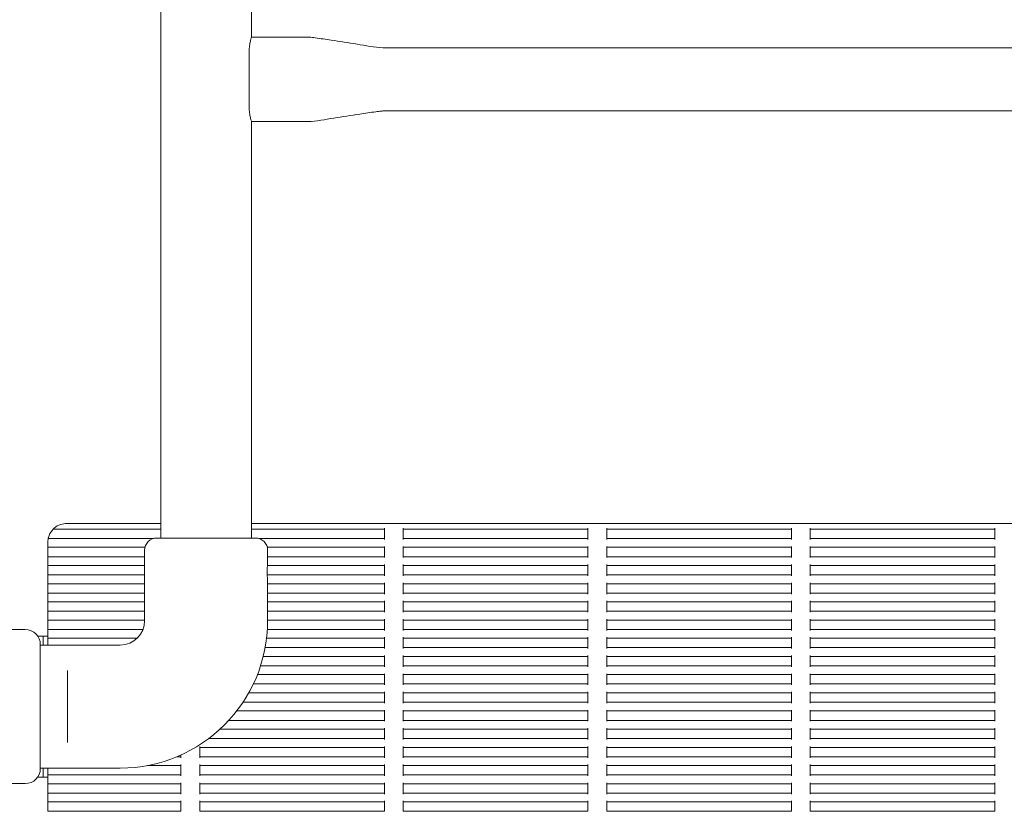
# Model space of a CAD drawing. Units: millimetres. Extents: x 6909 to 15340, y 7471 to 15494.
# Drawn here: x 12640 to 13164, y 9291 to 9712 of the extents above; entities that cross this region are included whole.
import ezdxf

# ---------------------------------------------------------------- set-up
doc = ezdxf.new("R2010")
doc.units = ezdxf.units.MM
doc.header["$LTSCALE"] = 75
doc.layers.add('Visible (ISO)', color=7, linetype='Continuous', lineweight=18)

msp = doc.modelspace()

# ---------------------------------------------------------------- linework, layer by layer
at = {"layer": 'Visible (ISO)'}
for p, q in [((12715.38, 11256.66), (12715.38, 9436.16)), ((12763.68, 9990.91), (12763.68, 9702.91)), ((12793.68, 9702.91), (12763.68, 9702.91)), ((13386.88, 9697.26), (12833.68, 9697.26)), ((12762.49, 9665.41), (12762.49, 9695.41)), ((13386.88, 9663.56), (12833.68, 9663.56)), ((12793.68, 9657.91), (12763.68, 9657.91)), ((12763.68, 9657.91), (12763.68, 9436.16)), ((12658.14, 9440.91), (12715.38, 9440.91)), ((12665.28, 9443.91), (12715.38, 9443.91)), ((12763.68, 9443.91), (13456.88, 9443.91)), ((12763.68, 9440.91), (12834.45, 9440.91)), ((12834.45, 9440.91), (12834.45, 9441.41)), ((12834.45, 9440.91), (12834.45, 9440.41)), ((12834.45, 9436.41), (12834.45, 9440.41)), ((12844.45, 9441.41), (12844.45, 9440.91)), ((12844.45, 9440.91), (12942.78, 9440.91)), ((12844.45, 9440.41), (12844.45, 9440.91)), ((12844.45, 9440.41), (12844.45, 9436.41)), ((12942.78, 9440.91), (12942.78, 9441.41)), ((12942.78, 9440.91), (12942.78, 9440.41)), ((12942.78, 9436.41), (12942.78, 9440.41)), ((12952.78, 9441.41), (12952.78, 9440.91)), ((12952.78, 9440.91), (13051.12, 9440.91)), ((12952.78, 9440.41), (12952.78, 9440.91)), ((12952.78, 9440.41), (12952.78, 9436.41)), ((13051.12, 9440.91), (13051.12, 9441.41)), ((13051.12, 9440.91), (13051.12, 9440.41)), ((13051.12, 9436.41), (13051.12, 9440.41)), ((13061.12, 9441.41), (13061.12, 9440.91)), ((13061.12, 9440.91), (13159.45, 9440.91)), ((13061.12, 9440.41), (13061.12, 9440.91)), ((13061.12, 9440.41), (13061.12, 9436.41)), ((13159.45, 9440.91), (13159.45, 9441.41)), ((13159.45, 9440.91), (13159.45, 9440.41)), ((13159.45, 9436.41), (13159.45, 9440.41)), ((12655.49, 9435.91), (12711.5, 9435.91)), ((12713.28, 9436.16), (12765.78, 9436.16)), ((12767.57, 9435.91), (12834.45, 9435.91)), ((12834.45, 9436.41), (12834.45, 9435.91)), ((12834.45, 9435.41), (12834.45, 9435.91)), ((12844.45, 9435.91), (12844.45, 9436.41)), ((12844.45, 9435.91), (12942.78, 9435.91)), ((12844.45, 9435.91), (12844.45, 9435.41)), ((12942.78, 9436.41), (12942.78, 9435.91)), ((12942.78, 9435.41), (12942.78, 9435.91)), ((12952.78, 9435.91), (12952.78, 9436.41)), ((12952.78, 9435.91), (13051.12, 9435.91)), ((12952.78, 9435.91), (12952.78, 9435.41)), ((13051.12, 9436.41), (13051.12, 9435.91)), ((13051.12, 9435.41), (13051.12, 9435.91)), ((13061.12, 9435.91), (13061.12, 9436.41)), ((13061.12, 9435.91), (13159.45, 9435.91)), ((13061.12, 9435.91), (13061.12, 9435.41)), ((13159.45, 9436.41), (13159.45, 9435.91)), ((13159.45, 9435.41), (13159.45, 9435.91)), ((12655.28, 9433.91), (12655.28, 9431.73)), ((12655.28, 9431.73), (12655.28, 9431.23)), ((12655.28, 9430.73), (12655.28, 9431.23)), ((12655.28, 9431.23), (12706.98, 9431.23)), ((12655.28, 9430.73), (12655.28, 9426.73)), ((12706.78, 9392.16), (12706.78, 9429.66)), ((12772.09, 9431.23), (12834.45, 9431.23)), ((12772.28, 9422.41), (12772.28, 9429.66)), ((12834.45, 9431.23), (12834.45, 9431.73)), ((12834.45, 9431.23), (12834.45, 9430.73)), ((12834.45, 9426.73), (12834.45, 9430.73)), ((12844.45, 9431.73), (12844.45, 9431.23)), ((12844.45, 9431.23), (12942.78, 9431.23)), ((12844.45, 9430.73), (12844.45, 9431.23)), ((12844.45, 9430.73), (12844.45, 9426.73)), ((12942.78, 9431.23), (12942.78, 9431.73)), ((12942.78, 9431.23), (12942.78, 9430.73)), ((12942.78, 9426.73), (12942.78, 9430.73)), ((12952.78, 9431.73), (12952.78, 9431.23)), ((12952.78, 9431.23), (13051.12, 9431.23)), ((12952.78, 9430.73), (12952.78, 9431.23)), ((12952.78, 9430.73), (12952.78, 9426.73)), ((13051.12, 9431.23), (13051.12, 9431.73)), ((13051.12, 9431.23), (13051.12, 9430.73)), ((13051.12, 9426.73), (13051.12, 9430.73)), ((13061.12, 9431.73), (13061.12, 9431.23)), ((13061.12, 9431.23), (13159.45, 9431.23)), ((13061.12, 9430.73), (13061.12, 9431.23)), ((13061.12, 9430.73), (13061.12, 9426.73)), ((13159.45, 9431.23), (13159.45, 9431.73)), ((13159.45, 9431.23), (13159.45, 9430.73)), ((13159.45, 9426.73), (13159.45, 9430.73)), ((12655.28, 9426.23), (12655.28, 9426.73)), ((12655.28, 9426.23), (12655.28, 9425.73)), ((12655.28, 9426.23), (12706.78, 9426.23)), ((12655.28, 9425.73), (12655.28, 9422.04)), ((12772.28, 9426.23), (12834.45, 9426.23)), ((12834.45, 9426.73), (12834.45, 9426.23)), ((12834.45, 9425.73), (12834.45, 9426.23)), ((12844.45, 9426.23), (12844.45, 9426.73)), ((12844.45, 9426.23), (12942.78, 9426.23)), ((12844.45, 9426.23), (12844.45, 9425.73)), ((12942.78, 9426.73), (12942.78, 9426.23)), ((12942.78, 9425.73), (12942.78, 9426.23)), ((12952.78, 9426.23), (12952.78, 9426.73)), ((12952.78, 9426.23), (13051.12, 9426.23)), ((12952.78, 9426.23), (12952.78, 9425.73)), ((13051.12, 9426.73), (13051.12, 9426.23)), ((13051.12, 9425.73), (13051.12, 9426.23)), ((13061.12, 9426.23), (13061.12, 9426.73)), ((13061.12, 9426.23), (13159.45, 9426.23)), ((13061.12, 9426.23), (13061.12, 9425.73)), ((13159.45, 9426.73), (13159.45, 9426.23)), ((13159.45, 9425.73), (13159.45, 9426.23)), ((12655.28, 9422.04), (12655.28, 9421.54)), ((12655.28, 9421.04), (12655.28, 9421.54)), ((12655.28, 9421.54), (12706.78, 9421.54)), ((12655.28, 9421.04), (12655.28, 9417.04)), ((12772.18, 9421.54), (12834.45, 9421.54)), ((12834.45, 9421.54), (12834.45, 9422.04)), ((12834.45, 9421.54), (12834.45, 9421.04)), ((12834.45, 9417.04), (12834.45, 9421.04)), ((12844.45, 9422.04), (12844.45, 9421.54)), ((12844.45, 9421.54), (12942.78, 9421.54)), ((12844.45, 9421.04), (12844.45, 9421.54)), ((12844.45, 9421.04), (12844.45, 9417.04)), ((12942.78, 9421.54), (12942.78, 9422.04)), ((12942.78, 9421.54), (12942.78, 9421.04)), ((12942.78, 9417.04), (12942.78, 9421.04)), ((12952.78, 9422.04), (12952.78, 9421.54)), ((12952.78, 9421.54), (13051.12, 9421.54)), ((12952.78, 9421.04), (12952.78, 9421.54)), ((12952.78, 9421.04), (12952.78, 9417.04)), ((13051.12, 9421.54), (13051.12, 9422.04)), ((13051.12, 9421.54), (13051.12, 9421.04)), ((13051.12, 9417.04), (13051.12, 9421.04)), ((13061.12, 9422.04), (13061.12, 9421.54)), ((13061.12, 9421.54), (13159.45, 9421.54)), ((13061.12, 9421.04), (13061.12, 9421.54)), ((13061.12, 9421.04), (13061.12, 9417.04)), ((13159.45, 9421.54), (13159.45, 9422.04)), ((13159.45, 9421.54), (13159.45, 9421.04)), ((13159.45, 9417.04), (13159.45, 9421.04)), ((12655.28, 9416.54), (12655.28, 9417.04)), ((12655.28, 9416.54), (12655.28, 9416.04)), ((12655.28, 9416.54), (12706.78, 9416.54)), ((12655.28, 9416.04), (12655.28, 9412.36)), ((12772.05, 9416.54), (12834.45, 9416.54)), ((12772.28, 9392.16), (12772.28, 9413.91)), ((12834.45, 9417.04), (12834.45, 9416.54)), ((12834.45, 9416.04), (12834.45, 9416.54)), ((12844.45, 9416.54), (12844.45, 9417.04)), ((12844.45, 9416.54), (12942.78, 9416.54)), ((12844.45, 9416.54), (12844.45, 9416.04)), ((12942.78, 9417.04), (12942.78, 9416.54)), ((12942.78, 9416.04), (12942.78, 9416.54)), ((12952.78, 9416.54), (12952.78, 9417.04)), ((12952.78, 9416.54), (13051.12, 9416.54)), ((12952.78, 9416.54), (12952.78, 9416.04)), ((13051.12, 9417.04), (13051.12, 9416.54)), ((13051.12, 9416.04), (13051.12, 9416.54)), ((13061.12, 9416.54), (13061.12, 9417.04)), ((13061.12, 9416.54), (13159.45, 9416.54)), ((13061.12, 9416.54), (13061.12, 9416.04)), ((13159.45, 9417.04), (13159.45, 9416.54)), ((13159.45, 9416.04), (13159.45, 9416.54)), ((12655.28, 9412.36), (12655.28, 9411.86)), ((12655.28, 9411.36), (12655.28, 9411.86)), ((12655.28, 9411.86), (12706.78, 9411.86)), ((12655.28, 9411.36), (12655.28, 9407.36)), ((12772.28, 9411.86), (12834.45, 9411.86)), ((12834.45, 9411.86), (12834.45, 9412.36)), ((12834.45, 9411.86), (12834.45, 9411.36)), ((12834.45, 9407.36), (12834.45, 9411.36)), ((12844.45, 9412.36), (12844.45, 9411.86)), ((12844.45, 9411.86), (12942.78, 9411.86)), ((12844.45, 9411.36), (12844.45, 9411.86)), ((12844.45, 9411.36), (12844.45, 9407.36)), ((12942.78, 9411.86), (12942.78, 9412.36)), ((12942.78, 9411.86), (12942.78, 9411.36)), ((12942.78, 9407.36), (12942.78, 9411.36)), ((12952.78, 9412.36), (12952.78, 9411.86)), ((12952.78, 9411.86), (13051.12, 9411.86)), ((12952.78, 9411.36), (12952.78, 9411.86)), ((12952.78, 9411.36), (12952.78, 9407.36)), ((13051.12, 9411.86), (13051.12, 9412.36)), ((13051.12, 9411.86), (13051.12, 9411.36)), ((13051.12, 9407.36), (13051.12, 9411.36)), ((13061.12, 9412.36), (13061.12, 9411.86)), ((13061.12, 9411.86), (13159.45, 9411.86)), ((13061.12, 9411.36), (13061.12, 9411.86)), ((13061.12, 9411.36), (13061.12, 9407.36)), ((13159.45, 9411.86), (13159.45, 9412.36)), ((13159.45, 9411.86), (13159.45, 9411.36)), ((13159.45, 9407.36), (13159.45, 9411.36)), ((12655.28, 9406.86), (12655.28, 9407.36)), ((12655.28, 9406.86), (12655.28, 9406.36)), ((12655.28, 9406.86), (12706.78, 9406.86)), ((12655.28, 9406.36), (12655.28, 9402.68)), ((12772.28, 9406.86), (12834.45, 9406.86)), ((12834.45, 9407.36), (12834.45, 9406.86)), ((12834.45, 9406.36), (12834.45, 9406.86)), ((12844.45, 9406.86), (12844.45, 9407.36)), ((12844.45, 9406.86), (12942.78, 9406.86)), ((12844.45, 9406.86), (12844.45, 9406.36)), ((12942.78, 9407.36), (12942.78, 9406.86)), ((12942.78, 9406.36), (12942.78, 9406.86)), ((12952.78, 9406.86), (12952.78, 9407.36)), ((12952.78, 9406.86), (13051.12, 9406.86)), ((12952.78, 9406.86), (12952.78, 9406.36)), ((13051.12, 9407.36), (13051.12, 9406.86)), ((13051.12, 9406.36), (13051.12, 9406.86)), ((13061.12, 9406.86), (13061.12, 9407.36)), ((13061.12, 9406.86), (13159.45, 9406.86)), ((13061.12, 9406.86), (13061.12, 9406.36)), ((13159.45, 9407.36), (13159.45, 9406.86)), ((13159.45, 9406.36), (13159.45, 9406.86)), ((12655.28, 9402.68), (12655.28, 9402.18)), ((12655.28, 9401.68), (12655.28, 9402.18)), ((12655.28, 9402.18), (12706.78, 9402.18)), ((12655.28, 9401.68), (12655.28, 9397.68)), ((12772.28, 9402.18), (12834.45, 9402.18)), ((12834.45, 9402.18), (12834.45, 9402.68)), ((12834.45, 9402.18), (12834.45, 9401.68)), ((12834.45, 9397.68), (12834.45, 9401.68)), ((12844.45, 9402.68), (12844.45, 9402.18)), ((12844.45, 9402.18), (12942.78, 9402.18)), ((12844.45, 9401.68), (12844.45, 9402.18)), ((12844.45, 9401.68), (12844.45, 9397.68)), ((12942.78, 9402.18), (12942.78, 9402.68)), ((12942.78, 9402.18), (12942.78, 9401.68)), ((12942.78, 9397.68), (12942.78, 9401.68)), ((12952.78, 9402.68), (12952.78, 9402.18)), ((12952.78, 9402.18), (13051.12, 9402.18)), ((12952.78, 9401.68), (12952.78, 9402.18)), ((12952.78, 9401.68), (12952.78, 9397.68)), ((13051.12, 9402.18), (13051.12, 9402.68)), ((13051.12, 9402.18), (13051.12, 9401.68)), ((13051.12, 9397.68), (13051.12, 9401.68)), ((13061.12, 9402.68), (13061.12, 9402.18)), ((13061.12, 9402.18), (13159.45, 9402.18)), ((13061.12, 9401.68), (13061.12, 9402.18)), ((13061.12, 9401.68), (13061.12, 9397.68)), ((13159.45, 9402.18), (13159.45, 9402.68)), ((13159.45, 9402.18), (13159.45, 9401.68)), ((13159.45, 9397.68), (13159.45, 9401.68)), ((12655.28, 9397.18), (12655.28, 9397.68)), ((12655.28, 9397.18), (12655.28, 9396.68)), ((12655.28, 9397.18), (12706.78, 9397.18)), ((12655.28, 9396.68), (12655.28, 9392.99)), ((12655.28, 9392.99), (12655.28, 9392.49)), ((12772.28, 9397.18), (12834.45, 9397.18)), ((12834.45, 9397.68), (12834.45, 9397.18)), ((12834.45, 9396.68), (12834.45, 9397.18)), ((12834.45, 9392.49), (12834.45, 9392.99)), ((12844.45, 9397.18), (12844.45, 9397.68)), ((12844.45, 9397.18), (12942.78, 9397.18)), ((12844.45, 9397.18), (12844.45, 9396.68)), ((12844.45, 9392.99), (12844.45, 9392.49)), ((12942.78, 9397.68), (12942.78, 9397.18)), ((12942.78, 9396.68), (12942.78, 9397.18)), ((12942.78, 9392.49), (12942.78, 9392.99)), ((12952.78, 9397.18), (12952.78, 9397.68)), ((12952.78, 9397.18), (13051.12, 9397.18)), ((12952.78, 9397.18), (12952.78, 9396.68)), ((12952.78, 9392.99), (12952.78, 9392.49)), ((13051.12, 9397.68), (13051.12, 9397.18)), ((13051.12, 9396.68), (13051.12, 9397.18)), ((13051.12, 9392.49), (13051.12, 9392.99)), ((13061.12, 9397.18), (13061.12, 9397.68)), ((13061.12, 9397.18), (13159.45, 9397.18)), ((13061.12, 9397.18), (13061.12, 9396.68)), ((13061.12, 9392.99), (13061.12, 9392.49)), ((13159.45, 9397.68), (13159.45, 9397.18)), ((13159.45, 9396.68), (13159.45, 9397.18)), ((13159.45, 9392.49), (13159.45, 9392.99)), ((12655.28, 9391.99), (12655.28, 9392.49)), ((12655.28, 9392.49), (12706.78, 9392.49)), ((12655.28, 9391.99), (12655.28, 9387.99)), ((12655.28, 9387.49), (12655.28, 9387.99)), ((12772.28, 9392.49), (12834.45, 9392.49)), ((12834.45, 9392.49), (12834.45, 9391.99)), ((12834.45, 9387.99), (12834.45, 9391.99)), ((12834.45, 9387.99), (12834.45, 9387.49)), ((12844.45, 9392.49), (12942.78, 9392.49)), ((12844.45, 9391.99), (12844.45, 9392.49)), ((12844.45, 9391.99), (12844.45, 9387.99)), ((12844.45, 9387.49), (12844.45, 9387.99)), ((12942.78, 9392.49), (12942.78, 9391.99)), ((12942.78, 9387.99), (12942.78, 9391.99)), ((12942.78, 9387.99), (12942.78, 9387.49)), ((12952.78, 9392.49), (13051.12, 9392.49)), ((12952.78, 9391.99), (12952.78, 9392.49)), ((12952.78, 9391.99), (12952.78, 9387.99)), ((12952.78, 9387.49), (12952.78, 9387.99)), ((13051.12, 9392.49), (13051.12, 9391.99)), ((13051.12, 9387.99), (13051.12, 9391.99)), ((13051.12, 9387.99), (13051.12, 9387.49)), ((13061.12, 9392.49), (13159.45, 9392.49)), ((13061.12, 9391.99), (13061.12, 9392.49)), ((13061.12, 9391.99), (13061.12, 9387.99)), ((13061.12, 9387.49), (13061.12, 9387.99)), ((13159.45, 9392.49), (13159.45, 9391.99)), ((13159.45, 9387.99), (13159.45, 9391.99)), ((13159.45, 9387.99), (13159.45, 9387.49)), ((12577.28, 9387.41), (12643.28, 9387.41)), ((12652.78, 9383.91), (12649.9, 9383.91)), ((12652.78, 9379.16), (12652.78, 9383.91)), ((12655.28, 9383.91), (12652.78, 9383.91)), ((12655.28, 9387.49), (12655.28, 9386.99)), ((12655.28, 9387.49), (12705.92, 9387.49)), ((12655.28, 9386.99), (12655.28, 9383.31)), ((12655.28, 9383.31), (12655.28, 9382.81)), ((12655.28, 9382.31), (12655.28, 9382.81)), ((12655.28, 9382.81), (12702.81, 9382.81)), ((12771.72, 9382.81), (12834.45, 9382.81)), ((12772.15, 9387.49), (12834.45, 9387.49)), ((12834.45, 9386.99), (12834.45, 9387.49)), ((12834.45, 9382.81), (12834.45, 9383.31)), ((12834.45, 9382.81), (12834.45, 9382.31)), ((12844.45, 9387.49), (12942.78, 9387.49)), ((12844.45, 9387.49), (12844.45, 9386.99)), ((12844.45, 9383.31), (12844.45, 9382.81)), ((12844.45, 9382.81), (12942.78, 9382.81)), ((12844.45, 9382.31), (12844.45, 9382.81)), ((12942.78, 9386.99), (12942.78, 9387.49)), ((12942.78, 9382.81), (12942.78, 9383.31)), ((12942.78, 9382.81), (12942.78, 9382.31)), ((12952.78, 9387.49), (13051.12, 9387.49)), ((12952.78, 9387.49), (12952.78, 9386.99)), ((12952.78, 9383.31), (12952.78, 9382.81)), ((12952.78, 9382.81), (13051.12, 9382.81)), ((12952.78, 9382.31), (12952.78, 9382.81)), ((13051.12, 9386.99), (13051.12, 9387.49)), ((13051.12, 9382.81), (13051.12, 9383.31)), ((13051.12, 9382.81), (13051.12, 9382.31)), ((13061.12, 9387.49), (13159.45, 9387.49)), ((13061.12, 9387.49), (13061.12, 9386.99)), ((13061.12, 9383.31), (13061.12, 9382.81)), ((13061.12, 9382.81), (13159.45, 9382.81)), ((13061.12, 9382.31), (13061.12, 9382.81)), ((13159.45, 9386.99), (13159.45, 9387.49)), ((13159.45, 9382.81), (13159.45, 9383.31)), ((13159.45, 9382.81), (13159.45, 9382.31)), ((12651.28, 9379.41), (12651.28, 9313.41)), ((12651.28, 9379.16), (12693.78, 9379.16)), ((12655.28, 9382.31), (12655.28, 9379.16)), ((12770.96, 9377.81), (12834.45, 9377.81)), ((12834.45, 9378.31), (12834.45, 9382.31)), ((12834.45, 9378.31), (12834.45, 9377.81)), ((12834.45, 9377.31), (12834.45, 9377.81)), ((12844.45, 9382.31), (12844.45, 9378.31)), ((12844.45, 9377.81), (12844.45, 9378.31)), ((12844.45, 9377.81), (12942.78, 9377.81)), ((12844.45, 9377.81), (12844.45, 9377.31)), ((12942.78, 9378.31), (12942.78, 9382.31)), ((12942.78, 9378.31), (12942.78, 9377.81)), ((12942.78, 9377.31), (12942.78, 9377.81)), ((12952.78, 9382.31), (12952.78, 9378.31)), ((12952.78, 9377.81), (12952.78, 9378.31)), ((12952.78, 9377.81), (13051.12, 9377.81)), ((12952.78, 9377.81), (12952.78, 9377.31)), ((13051.12, 9378.31), (13051.12, 9382.31)), ((13051.12, 9378.31), (13051.12, 9377.81)), ((13051.12, 9377.31), (13051.12, 9377.81)), ((13061.12, 9382.31), (13061.12, 9378.31)), ((13061.12, 9377.81), (13061.12, 9378.31)), ((13061.12, 9377.81), (13159.45, 9377.81)), ((13061.12, 9377.81), (13061.12, 9377.31)), ((13159.45, 9378.31), (13159.45, 9382.31)), ((13159.45, 9378.31), (13159.45, 9377.81)), ((13159.45, 9377.31), (13159.45, 9377.81)), ((12769.94, 9373.12), (12834.45, 9373.12)), ((12834.45, 9373.12), (12834.45, 9373.62)), ((12834.45, 9373.12), (12834.45, 9372.62)), ((12834.45, 9368.62), (12834.45, 9372.62)), ((12844.45, 9373.62), (12844.45, 9373.12)), ((12844.45, 9373.12), (12942.78, 9373.12)), ((12844.45, 9372.62), (12844.45, 9373.12)), ((12844.45, 9372.62), (12844.45, 9368.62)), ((12942.78, 9373.12), (12942.78, 9373.62)), ((12942.78, 9373.12), (12942.78, 9372.62)), ((12942.78, 9368.62), (12942.78, 9372.62)), ((12952.78, 9373.62), (12952.78, 9373.12)), ((12952.78, 9373.12), (13051.12, 9373.12)), ((12952.78, 9372.62), (12952.78, 9373.12)), ((12952.78, 9372.62), (12952.78, 9368.62)), ((13051.12, 9373.12), (13051.12, 9373.62)), ((13051.12, 9373.12), (13051.12, 9372.62)), ((13051.12, 9368.62), (13051.12, 9372.62)), ((13061.12, 9373.62), (13061.12, 9373.12)), ((13061.12, 9373.12), (13159.45, 9373.12)), ((13061.12, 9372.62), (13061.12, 9373.12)), ((13061.12, 9372.62), (13061.12, 9368.62)), ((13159.45, 9373.12), (13159.45, 9373.62)), ((13159.45, 9373.12), (13159.45, 9372.62)), ((13159.45, 9368.62), (13159.45, 9372.62)), ((12768.51, 9368.12), (12834.45, 9368.12)), ((12834.45, 9368.62), (12834.45, 9368.12)), ((12834.45, 9367.62), (12834.45, 9368.12)), ((12844.45, 9368.12), (12844.45, 9368.62)), ((12844.45, 9368.12), (12942.78, 9368.12)), ((12844.45, 9368.12), (12844.45, 9367.62)), ((12942.78, 9368.62), (12942.78, 9368.12)), ((12942.78, 9367.62), (12942.78, 9368.12)), ((12952.78, 9368.12), (12952.78, 9368.62)), ((12952.78, 9368.12), (13051.12, 9368.12)), ((12952.78, 9368.12), (12952.78, 9367.62)), ((13051.12, 9368.62), (13051.12, 9368.12)), ((13051.12, 9367.62), (13051.12, 9368.12)), ((13061.12, 9368.12), (13061.12, 9368.62)), ((13061.12, 9368.12), (13159.45, 9368.12)), ((13061.12, 9368.12), (13061.12, 9367.62)), ((13159.45, 9368.62), (13159.45, 9368.12)), ((13159.45, 9367.62), (13159.45, 9368.12)), ((12665.78, 9361.53), (12665.78, 9365.58)), ((12665.78, 9361.53), (12665.78, 9331.29)), ((12766.84, 9363.44), (12834.45, 9363.44)), ((12834.45, 9363.44), (12834.45, 9363.94)), ((12834.45, 9363.44), (12834.45, 9362.94)), ((12834.45, 9358.94), (12834.45, 9362.94)), ((12844.45, 9363.94), (12844.45, 9363.44)), ((12844.45, 9363.44), (12942.78, 9363.44)), ((12844.45, 9362.94), (12844.45, 9363.44)), ((12844.45, 9362.94), (12844.45, 9358.94)), ((12942.78, 9363.44), (12942.78, 9363.94)), ((12942.78, 9363.44), (12942.78, 9362.94)), ((12942.78, 9358.94), (12942.78, 9362.94)), ((12952.78, 9363.94), (12952.78, 9363.44)), ((12952.78, 9363.44), (13051.12, 9363.44)), ((12952.78, 9362.94), (12952.78, 9363.44)), ((12952.78, 9362.94), (12952.78, 9358.94)), ((13051.12, 9363.44), (13051.12, 9363.94)), ((13051.12, 9363.44), (13051.12, 9362.94)), ((13051.12, 9358.94), (13051.12, 9362.94)), ((13061.12, 9363.94), (13061.12, 9363.44)), ((13061.12, 9363.44), (13159.45, 9363.44)), ((13061.12, 9362.94), (13061.12, 9363.44)), ((13061.12, 9362.94), (13061.12, 9358.94)), ((13159.45, 9363.44), (13159.45, 9363.94)), ((13159.45, 9363.44), (13159.45, 9362.94)), ((13159.45, 9358.94), (13159.45, 9362.94)), ((12764.67, 9358.44), (12834.45, 9358.44)), ((12834.45, 9358.94), (12834.45, 9358.44)), ((12834.45, 9357.94), (12834.45, 9358.44)), ((12844.45, 9358.44), (12844.45, 9358.94)), ((12844.45, 9358.44), (12942.78, 9358.44)), ((12844.45, 9358.44), (12844.45, 9357.94)), ((12942.78, 9358.94), (12942.78, 9358.44)), ((12942.78, 9357.94), (12942.78, 9358.44)), ((12952.78, 9358.44), (12952.78, 9358.94)), ((12952.78, 9358.44), (13051.12, 9358.44)), ((12952.78, 9358.44), (12952.78, 9357.94)), ((13051.12, 9358.94), (13051.12, 9358.44)), ((13051.12, 9357.94), (13051.12, 9358.44)), ((13061.12, 9358.44), (13061.12, 9358.94)), ((13061.12, 9358.44), (13159.45, 9358.44)), ((13061.12, 9358.44), (13061.12, 9357.94)), ((13159.45, 9358.94), (13159.45, 9358.44)), ((13159.45, 9357.94), (13159.45, 9358.44)), ((12762.25, 9353.75), (12834.45, 9353.75)), ((12834.45, 9353.75), (12834.45, 9354.25)), ((12834.45, 9353.75), (12834.45, 9353.25)), ((12834.45, 9349.25), (12834.45, 9353.25)), ((12844.45, 9354.25), (12844.45, 9353.75)), ((12844.45, 9353.75), (12942.78, 9353.75)), ((12844.45, 9353.25), (12844.45, 9353.75)), ((12844.45, 9353.25), (12844.45, 9349.25)), ((12942.78, 9353.75), (12942.78, 9354.25)), ((12942.78, 9353.75), (12942.78, 9353.25)), ((12942.78, 9349.25), (12942.78, 9353.25)), ((12952.78, 9354.25), (12952.78, 9353.75)), ((12952.78, 9353.75), (13051.12, 9353.75)), ((12952.78, 9353.25), (12952.78, 9353.75)), ((12952.78, 9353.25), (12952.78, 9349.25)), ((13051.12, 9353.75), (13051.12, 9354.25)), ((13051.12, 9353.75), (13051.12, 9353.25)), ((13051.12, 9349.25), (13051.12, 9353.25)), ((13061.12, 9354.25), (13061.12, 9353.75)), ((13061.12, 9353.75), (13159.45, 9353.75)), ((13061.12, 9353.25), (13061.12, 9353.75)), ((13061.12, 9353.25), (13061.12, 9349.25)), ((13159.45, 9353.75), (13159.45, 9354.25)), ((13159.45, 9353.75), (13159.45, 9353.25)), ((13159.45, 9349.25), (13159.45, 9353.25)), ((12759.19, 9348.75), (12834.45, 9348.75)), ((12834.45, 9349.25), (12834.45, 9348.75)), ((12834.45, 9348.25), (12834.45, 9348.75)), ((12844.45, 9348.75), (12844.45, 9349.25)), ((12844.45, 9348.75), (12942.78, 9348.75)), ((12844.45, 9348.75), (12844.45, 9348.25)), ((12942.78, 9349.25), (12942.78, 9348.75)), ((12942.78, 9348.25), (12942.78, 9348.75)), ((12952.78, 9348.75), (12952.78, 9349.25)), ((12952.78, 9348.75), (13051.12, 9348.75)), ((12952.78, 9348.75), (12952.78, 9348.25)), ((13051.12, 9349.25), (13051.12, 9348.75)), ((13051.12, 9348.25), (13051.12, 9348.75)), ((13061.12, 9348.75), (13061.12, 9349.25)), ((13061.12, 9348.75), (13159.45, 9348.75)), ((13061.12, 9348.75), (13061.12, 9348.25)), ((13159.45, 9349.25), (13159.45, 9348.75)), ((13159.45, 9348.25), (13159.45, 9348.75)), ((12755.83, 9344.07), (12834.45, 9344.07)), ((12834.45, 9344.07), (12834.45, 9344.57)), ((12834.45, 9344.07), (12834.45, 9343.57)), ((12834.45, 9339.57), (12834.45, 9343.57)), ((12844.45, 9344.57), (12844.45, 9344.07)), ((12844.45, 9344.07), (12942.78, 9344.07)), ((12844.45, 9343.57), (12844.45, 9344.07)), ((12844.45, 9343.57), (12844.45, 9339.57)), ((12942.78, 9344.07), (12942.78, 9344.57)), ((12942.78, 9344.07), (12942.78, 9343.57)), ((12942.78, 9339.57), (12942.78, 9343.57)), ((12952.78, 9344.57), (12952.78, 9344.07)), ((12952.78, 9344.07), (13051.12, 9344.07)), ((12952.78, 9343.57), (12952.78, 9344.07)), ((12952.78, 9343.57), (12952.78, 9339.57)), ((13051.12, 9344.07), (13051.12, 9344.57)), ((13051.12, 9344.07), (13051.12, 9343.57)), ((13051.12, 9339.57), (13051.12, 9343.57)), ((13061.12, 9344.57), (13061.12, 9344.07)), ((13061.12, 9344.07), (13159.45, 9344.07)), ((13061.12, 9343.57), (13061.12, 9344.07)), ((13061.12, 9343.57), (13061.12, 9339.57)), ((13159.45, 9344.07), (13159.45, 9344.57)), ((13159.45, 9344.07), (13159.45, 9343.57)), ((13159.45, 9339.57), (13159.45, 9343.57)), ((12751.61, 9339.07), (12834.45, 9339.07)), ((12834.45, 9339.57), (12834.45, 9339.07)), ((12834.45, 9338.57), (12834.45, 9339.07)), ((12844.45, 9339.07), (12844.45, 9339.57)), ((12844.45, 9339.07), (12942.78, 9339.07)), ((12844.45, 9339.07), (12844.45, 9338.57)), ((12942.78, 9339.57), (12942.78, 9339.07)), ((12942.78, 9338.57), (12942.78, 9339.07)), ((12952.78, 9339.07), (12952.78, 9339.57)), ((12952.78, 9339.07), (13051.12, 9339.07)), ((12952.78, 9339.07), (12952.78, 9338.57)), ((13051.12, 9339.57), (13051.12, 9339.07)), ((13051.12, 9338.57), (13051.12, 9339.07)), ((13061.12, 9339.07), (13061.12, 9339.57)), ((13061.12, 9339.07), (13159.45, 9339.07)), ((13061.12, 9339.07), (13061.12, 9338.57)), ((13159.45, 9339.57), (13159.45, 9339.07)), ((13159.45, 9338.57), (13159.45, 9339.07)), ((12665.78, 9327.24), (12665.78, 9331.29)), ((12746.93, 9334.39), (12834.45, 9334.39)), ((12834.45, 9334.39), (12834.45, 9334.89)), ((12834.45, 9334.39), (12834.45, 9333.89)), ((12834.45, 9329.89), (12834.45, 9333.89)), ((12844.45, 9334.89), (12844.45, 9334.39)), ((12844.45, 9334.39), (12942.78, 9334.39)), ((12844.45, 9333.89), (12844.45, 9334.39)), ((12844.45, 9333.89), (12844.45, 9329.89)), ((12942.78, 9334.39), (12942.78, 9334.89)), ((12942.78, 9334.39), (12942.78, 9333.89)), ((12942.78, 9329.89), (12942.78, 9333.89)), ((12952.78, 9334.89), (12952.78, 9334.39)), ((12952.78, 9334.39), (13051.12, 9334.39)), ((12952.78, 9333.89), (12952.78, 9334.39)), ((12952.78, 9333.89), (12952.78, 9329.89)), ((13051.12, 9334.39), (13051.12, 9334.89)), ((13051.12, 9334.39), (13051.12, 9333.89)), ((13051.12, 9329.89), (13051.12, 9333.89)), ((13061.12, 9334.89), (13061.12, 9334.39)), ((13061.12, 9334.39), (13159.45, 9334.39)), ((13061.12, 9333.89), (13061.12, 9334.39)), ((13061.12, 9333.89), (13061.12, 9329.89)), ((13159.45, 9334.39), (13159.45, 9334.89)), ((13159.45, 9334.39), (13159.45, 9333.89)), ((13159.45, 9329.89), (13159.45, 9333.89)), ((12736.12, 9325.2), (12736.12, 9324.7)), ((12740.92, 9329.39), (12834.45, 9329.39)), ((12834.45, 9329.89), (12834.45, 9329.39)), ((12834.45, 9328.89), (12834.45, 9329.39)), ((12834.45, 9324.7), (12834.45, 9325.2)), ((12844.45, 9329.39), (12844.45, 9329.89)), ((12844.45, 9329.39), (12942.78, 9329.39)), ((12844.45, 9329.39), (12844.45, 9328.89)), ((12844.45, 9325.2), (12844.45, 9324.7)), ((12942.78, 9329.89), (12942.78, 9329.39)), ((12942.78, 9328.89), (12942.78, 9329.39)), ((12942.78, 9324.7), (12942.78, 9325.2)), ((12952.78, 9329.39), (12952.78, 9329.89)), ((12952.78, 9329.39), (13051.12, 9329.39)), ((12952.78, 9329.39), (12952.78, 9328.89)), ((12952.78, 9325.2), (12952.78, 9324.7)), ((13051.12, 9329.89), (13051.12, 9329.39)), ((13051.12, 9328.89), (13051.12, 9329.39)), ((13051.12, 9324.7), (13051.12, 9325.2)), ((13061.12, 9329.39), (13061.12, 9329.89)), ((13061.12, 9329.39), (13159.45, 9329.39)), ((13061.12, 9329.39), (13061.12, 9328.89)), ((13061.12, 9325.2), (13061.12, 9324.7)), ((13159.45, 9329.89), (13159.45, 9329.39)), ((13159.45, 9328.89), (13159.45, 9329.39)), ((13159.45, 9324.7), (13159.45, 9325.2)), ((12723.98, 9319.7), (12726.12, 9319.7)), ((12726.12, 9320.2), (12726.12, 9320.63)), ((12726.12, 9320.2), (12726.12, 9319.7)), ((12726.12, 9319.2), (12726.12, 9319.7)), ((12736.12, 9324.7), (12834.45, 9324.7)), ((12736.12, 9324.2), (12736.12, 9324.7)), ((12736.12, 9324.2), (12736.12, 9320.2)), ((12736.12, 9319.7), (12736.12, 9320.2)), ((12736.12, 9319.7), (12834.45, 9319.7)), ((12736.12, 9319.7), (12736.12, 9319.2)), ((12834.45, 9324.7), (12834.45, 9324.2)), ((12834.45, 9320.2), (12834.45, 9324.2)), ((12834.45, 9320.2), (12834.45, 9319.7)), ((12834.45, 9319.2), (12834.45, 9319.7)), ((12844.45, 9324.7), (12942.78, 9324.7)), ((12844.45, 9324.2), (12844.45, 9324.7)), ((12844.45, 9324.2), (12844.45, 9320.2)), ((12844.45, 9319.7), (12844.45, 9320.2)), ((12844.45, 9319.7), (12942.78, 9319.7)), ((12844.45, 9319.7), (12844.45, 9319.2)), ((12942.78, 9324.7), (12942.78, 9324.2)), ((12942.78, 9320.2), (12942.78, 9324.2)), ((12942.78, 9320.2), (12942.78, 9319.7)), ((12942.78, 9319.2), (12942.78, 9319.7)), ((12952.78, 9324.7), (13051.12, 9324.7)), ((12952.78, 9324.2), (12952.78, 9324.7)), ((12952.78, 9324.2), (12952.78, 9320.2)), ((12952.78, 9319.7), (12952.78, 9320.2)), ((12952.78, 9319.7), (13051.12, 9319.7)), ((12952.78, 9319.7), (12952.78, 9319.2)), ((13051.12, 9324.7), (13051.12, 9324.2)), ((13051.12, 9320.2), (13051.12, 9324.2)), ((13051.12, 9320.2), (13051.12, 9319.7)), ((13051.12, 9319.2), (13051.12, 9319.7)), ((13061.12, 9324.7), (13159.45, 9324.7)), ((13061.12, 9324.2), (13061.12, 9324.7)), ((13061.12, 9324.2), (13061.12, 9320.2)), ((13061.12, 9319.7), (13061.12, 9320.2)), ((13061.12, 9319.7), (13159.45, 9319.7)), ((13061.12, 9319.7), (13061.12, 9319.2)), ((13159.45, 9324.7), (13159.45, 9324.2)), ((13159.45, 9320.2), (13159.45, 9324.2)), ((13159.45, 9320.2), (13159.45, 9319.7)), ((13159.45, 9319.2), (13159.45, 9319.7)), ((12708.31, 9315.02), (12726.12, 9315.02)), ((12726.12, 9315.02), (12726.12, 9315.52)), ((12726.12, 9315.02), (12726.12, 9314.52)), ((12726.12, 9310.52), (12726.12, 9314.52)), ((12736.12, 9315.52), (12736.12, 9315.02)), ((12736.12, 9315.02), (12834.45, 9315.02)), ((12736.12, 9314.52), (12736.12, 9315.02)), ((12736.12, 9314.52), (12736.12, 9310.52)), ((12834.45, 9315.02), (12834.45, 9315.52)), ((12834.45, 9315.02), (12834.45, 9314.52)), ((12834.45, 9310.52), (12834.45, 9314.52)), ((12844.45, 9315.52), (12844.45, 9315.02)), ((12844.45, 9315.02), (12942.78, 9315.02)), ((12844.45, 9314.52), (12844.45, 9315.02)), ((12844.45, 9314.52), (12844.45, 9310.52)), ((12942.78, 9315.02), (12942.78, 9315.52)), ((12942.78, 9315.02), (12942.78, 9314.52)), ((12942.78, 9310.52), (12942.78, 9314.52)), ((12952.78, 9315.52), (12952.78, 9315.02)), ((12952.78, 9315.02), (13051.12, 9315.02)), ((12952.78, 9314.52), (12952.78, 9315.02)), ((12952.78, 9314.52), (12952.78, 9310.52)), ((13051.12, 9315.02), (13051.12, 9315.52)), ((13051.12, 9315.02), (13051.12, 9314.52)), ((13051.12, 9310.52), (13051.12, 9314.52)), ((13061.12, 9315.52), (13061.12, 9315.02)), ((13061.12, 9315.02), (13159.45, 9315.02)), ((13061.12, 9314.52), (13061.12, 9315.02)), ((13061.12, 9314.52), (13061.12, 9310.52)), ((13159.45, 9315.02), (13159.45, 9315.52)), ((13159.45, 9315.02), (13159.45, 9314.52)), ((13159.45, 9310.52), (13159.45, 9314.52)), ((12651.28, 9313.66), (12693.78, 9313.66)), ((12652.78, 9308.91), (12652.78, 9313.66)), ((12655.28, 9313.66), (12655.28, 9310.52)), ((12655.28, 9310.02), (12655.28, 9310.52)), ((12655.28, 9310.02), (12655.28, 9309.52)), ((12655.28, 9310.02), (12726.12, 9310.02)), ((12655.28, 9309.52), (12655.28, 9305.83)), ((12726.12, 9310.52), (12726.12, 9310.02)), ((12726.12, 9309.52), (12726.12, 9310.02)), ((12736.12, 9310.02), (12736.12, 9310.52)), ((12736.12, 9310.02), (12834.45, 9310.02)), ((12736.12, 9310.02), (12736.12, 9309.52)), ((12834.45, 9310.52), (12834.45, 9310.02)), ((12834.45, 9309.52), (12834.45, 9310.02)), ((12844.45, 9310.02), (12844.45, 9310.52)), ((12844.45, 9310.02), (12942.78, 9310.02)), ((12844.45, 9310.02), (12844.45, 9309.52)), ((12942.78, 9310.52), (12942.78, 9310.02)), ((12942.78, 9309.52), (12942.78, 9310.02)), ((12952.78, 9310.02), (12952.78, 9310.52)), ((12952.78, 9310.02), (13051.12, 9310.02)), ((12952.78, 9310.02), (12952.78, 9309.52)), ((13051.12, 9310.52), (13051.12, 9310.02)), ((13051.12, 9309.52), (13051.12, 9310.02)), ((13061.12, 9310.02), (13061.12, 9310.52)), ((13061.12, 9310.02), (13159.45, 9310.02)), ((13061.12, 9310.02), (13061.12, 9309.52)), ((13159.45, 9310.52), (13159.45, 9310.02)), ((13159.45, 9309.52), (13159.45, 9310.02)), ((12643.28, 9305.41), (12577.28, 9305.41)), ((12652.78, 9308.91), (12649.9, 9308.91)), ((12655.28, 9308.91), (12652.78, 9308.91)), ((12655.28, 9305.83), (12655.28, 9305.33)), ((12655.28, 9304.83), (12655.28, 9305.33)), ((12655.28, 9305.33), (12726.12, 9305.33)), ((12655.28, 9304.83), (12655.28, 9300.83)), ((12726.12, 9305.33), (12726.12, 9305.83)), ((12726.12, 9305.33), (12726.12, 9304.83)), ((12726.12, 9300.83), (12726.12, 9304.83)), ((12736.12, 9305.83), (12736.12, 9305.33)), ((12736.12, 9305.33), (12834.45, 9305.33)), ((12736.12, 9304.83), (12736.12, 9305.33)), ((12736.12, 9304.83), (12736.12, 9300.83)), ((12834.45, 9305.33), (12834.45, 9305.83)), ((12834.45, 9305.33), (12834.45, 9304.83)), ((12834.45, 9300.83), (12834.45, 9304.83)), ((12844.45, 9305.83), (12844.45, 9305.33)), ((12844.45, 9305.33), (12942.78, 9305.33)), ((12844.45, 9304.83), (12844.45, 9305.33)), ((12844.45, 9304.83), (12844.45, 9300.83)), ((12942.78, 9305.33), (12942.78, 9305.83)), ((12942.78, 9305.33), (12942.78, 9304.83)), ((12942.78, 9300.83), (12942.78, 9304.83)), ((12952.78, 9305.83), (12952.78, 9305.33)), ((12952.78, 9305.33), (13051.12, 9305.33)), ((12952.78, 9304.83), (12952.78, 9305.33)), ((12952.78, 9304.83), (12952.78, 9300.83)), ((13051.12, 9305.33), (13051.12, 9305.83)), ((13051.12, 9305.33), (13051.12, 9304.83)), ((13051.12, 9300.83), (13051.12, 9304.83)), ((13061.12, 9305.83), (13061.12, 9305.33)), ((13061.12, 9305.33), (13159.45, 9305.33)), ((13061.12, 9304.83), (13061.12, 9305.33)), ((13061.12, 9304.83), (13061.12, 9300.83)), ((13159.45, 9305.33), (13159.45, 9305.83)), ((13159.45, 9305.33), (13159.45, 9304.83)), ((13159.45, 9300.83), (13159.45, 9304.83)), ((12655.28, 9300.33), (12655.28, 9300.83)), ((12655.28, 9300.33), (12655.28, 9299.83)), ((12655.28, 9300.33), (12726.12, 9300.33)), ((12655.28, 9299.83), (12655.28, 9296.15)), ((12726.12, 9300.83), (12726.12, 9300.33)), ((12726.12, 9299.83), (12726.12, 9300.33)), ((12736.12, 9300.33), (12736.12, 9300.83)), ((12736.12, 9300.33), (12834.45, 9300.33)), ((12736.12, 9300.33), (12736.12, 9299.83)), ((12834.45, 9300.83), (12834.45, 9300.33)), ((12834.45, 9299.83), (12834.45, 9300.33)), ((12844.45, 9300.33), (12844.45, 9300.83)), ((12844.45, 9300.33), (12942.78, 9300.33)), ((12844.45, 9300.33), (12844.45, 9299.83)), ((12942.78, 9300.83), (12942.78, 9300.33)), ((12942.78, 9299.83), (12942.78, 9300.33)), ((12952.78, 9300.33), (12952.78, 9300.83)), ((12952.78, 9300.33), (13051.12, 9300.33)), ((12952.78, 9300.33), (12952.78, 9299.83)), ((13051.12, 9300.83), (13051.12, 9300.33)), ((13051.12, 9299.83), (13051.12, 9300.33)), ((13061.12, 9300.33), (13061.12, 9300.83)), ((13061.12, 9300.33), (13159.45, 9300.33)), ((13061.12, 9300.33), (13061.12, 9299.83)), ((13159.45, 9300.83), (13159.45, 9300.33)), ((13159.45, 9299.83), (13159.45, 9300.33)), ((12655.28, 9296.15), (12655.28, 9295.65)), ((12655.28, 9295.15), (12655.28, 9295.65)), ((12655.28, 9295.65), (12726.12, 9295.65)), ((12655.28, 9295.15), (12655.28, 9291.15)), ((12726.12, 9295.65), (12726.12, 9296.15)), ((12726.12, 9295.65), (12726.12, 9295.15)), ((12726.12, 9291.15), (12726.12, 9295.15)), ((12736.12, 9296.15), (12736.12, 9295.65)), ((12736.12, 9295.65), (12834.45, 9295.65)), ((12736.12, 9295.15), (12736.12, 9295.65)), ((12736.12, 9295.15), (12736.12, 9291.15)), ((12834.45, 9295.65), (12834.45, 9296.15)), ((12834.45, 9295.65), (12834.45, 9295.15)), ((12834.45, 9291.15), (12834.45, 9295.15)), ((12844.45, 9296.15), (12844.45, 9295.65)), ((12844.45, 9295.65), (12942.78, 9295.65)), ((12844.45, 9295.15), (12844.45, 9295.65)), ((12844.45, 9295.15), (12844.45, 9291.15)), ((12942.78, 9295.65), (12942.78, 9296.15)), ((12942.78, 9295.65), (12942.78, 9295.15)), ((12942.78, 9291.15), (12942.78, 9295.15)), ((12952.78, 9296.15), (12952.78, 9295.65)), ((12952.78, 9295.65), (13051.12, 9295.65)), ((12952.78, 9295.15), (12952.78, 9295.65)), ((12952.78, 9295.15), (12952.78, 9291.15)), ((13051.12, 9295.65), (13051.12, 9296.15)), ((13051.12, 9295.65), (13051.12, 9295.15)), ((13051.12, 9291.15), (13051.12, 9295.15)), ((13061.12, 9296.15), (13061.12, 9295.65)), ((13061.12, 9295.65), (13159.45, 9295.65)), ((13061.12, 9295.15), (13061.12, 9295.65)), ((13061.12, 9295.15), (13061.12, 9291.15)), ((13159.45, 9295.65), (13159.45, 9296.15)), ((13159.45, 9295.65), (13159.45, 9295.15)), ((13159.45, 9291.15), (13159.45, 9295.15)), ((12655.28, 9290.65), (12655.28, 9291.15)), ((12655.28, 9290.65), (12726.12, 9290.65)), ((12726.12, 9291.15), (12726.12, 9290.65)), ((12736.12, 9290.65), (12736.12, 9291.15)), ((12736.12, 9290.65), (12834.45, 9290.65)), ((12834.45, 9291.15), (12834.45, 9290.65)), ((12844.45, 9290.65), (12844.45, 9291.15)), ((12844.45, 9290.65), (12942.78, 9290.65)), ((12942.78, 9291.15), (12942.78, 9290.65)), ((12952.78, 9290.65), (12952.78, 9291.15)), ((12952.78, 9290.65), (13051.12, 9290.65)), ((13051.12, 9291.15), (13051.12, 9290.65)), ((13061.12, 9290.65), (13061.12, 9291.15)), ((13061.12, 9290.65), (13159.45, 9290.65)), ((13159.45, 9291.15), (13159.45, 9290.65))]:
    msp.add_line(p, q, dxfattribs=at)
for centre, radius, start, end in [((12665.28, 9433.91), 10, 139.4584, 165.5225), ((12665.28, 9433.91), 10, 108.1949, 131.4096), ((12665.28, 9433.91), 10, 171.3731, 180), ((12713.28, 9429.66), 6.5, 90, 180), ((12765.78, 9429.66), 6.5, 0, 90), ((12693.78, 9392.16), 78.5, 270, 0), ((12693.78, 9392.16), 13, 270, 0), ((12643.28, 9379.41), 8, 0, 90), ((12643.28, 9313.41), 8, 270, 0)]:
    msp.add_arc(centre, radius, start, end, dxfattribs=at)
for points, knots in [([(12762.49, 9695.41), (12762.49, 9696.36), (12762.56, 9697.37), (12762.78, 9699.21), (12762.95, 9700.05), (12763.24, 9701.38), (12763.4, 9701.95), (12763.62, 9702.72), (12763.68, 9702.91), (12763.68, 9702.91)], [-2.276469, -2.276469, -2.276469, -2.276469, -1.991861, -1.991861, -1.707253, -1.707253, -1.422744, -1.422744, -1.138234, -1.138234, -1.138234, -1.138234]), ([(12793.68, 9702.91), (12794.01, 9702.91), (12794.33, 9702.88), (12795.6, 9702.76), (12796.56, 9702.63), (12800.37, 9702.12), (12803.23, 9701.69), (12810.68, 9700.56), (12815.27, 9699.84), (12824.46, 9698.44), (12829.04, 9697.26), (12833.68, 9697.26)], [0, 0, 0, 0, 0.096398, 0.096398, 0.38505, 0.38505, 1.250811, 1.250811, 2.6454, 2.6454, 4.040158, 4.040158, 4.040158, 4.040158]), ([(12763.68, 9657.91), (12763.68, 9657.91), (12763.62, 9658.1), (12763.4, 9658.87), (12763.24, 9659.45), (12762.95, 9660.77), (12762.78, 9661.61), (12762.56, 9663.46), (12762.49, 9664.46), (12762.49, 9665.41)], [1.138234, 1.138234, 1.138234, 1.138234, 1.422744, 1.422744, 1.707253, 1.707253, 1.991861, 1.991861, 2.276469, 2.276469, 2.276469, 2.276469]), ([(12833.68, 9663.56), (12833.36, 9663.56), (12833.04, 9663.53), (12831.76, 9663.41), (12830.81, 9663.28), (12827, 9662.77), (12824.14, 9662.34), (12816.69, 9661.21), (12812.1, 9660.49), (12802.91, 9659.09), (12798.33, 9657.91), (12793.68, 9657.91)], [0, 0, 0, 0, 0.096398, 0.096398, 0.38505, 0.38505, 1.250811, 1.250811, 2.6454, 2.6454, 4.040158, 4.040158, 4.040158, 4.040158]), ([(12658.14, 9440.91), (12658.14, 9440.91), (12658.13, 9440.9), (12658.09, 9440.85), (12658.05, 9440.82), (12657.98, 9440.74), (12657.92, 9440.68), (12657.8, 9440.55), (12657.74, 9440.48), (12657.69, 9440.41)], [0.17556672, 0.17556672, 0.17556672, 0.17556672, 0.19431644, 0.19431644, 0.21306616, 0.21306616, 0.23887215, 0.23887215, 0.26467813, 0.26467813, 0.26467813, 0.26467813]), ([(12658.67, 9441.41), (12658.6, 9441.35), (12658.52, 9441.28), (12658.38, 9441.15), (12658.32, 9441.09), (12658.23, 9441), (12658.2, 9440.97), (12658.15, 9440.92), (12658.14, 9440.91), (12658.14, 9440.91)], [-0.09349815, -0.09349815, -0.09349815, -0.09349815, -0.06521386, -0.06521386, -0.03692956, -0.03692956, -0.01846478, -0.01846478, 0, 0, 0, 0]), ([(12665.28, 9443.91), (12664.79, 9443.91), (12664.25, 9443.87), (12663.18, 9443.7), (12662.64, 9443.57), (12662.16, 9443.41)], [0, 0, 0, 0, 0.1520758, 0.1520758, 0.3041516, 0.3041516, 0.3041516, 0.3041516]), ([(12655.49, 9435.91), (12655.49, 9435.91), (12655.48, 9435.9), (12655.47, 9435.85), (12655.47, 9435.81), (12655.45, 9435.72), (12655.44, 9435.67), (12655.42, 9435.54), (12655.41, 9435.48), (12655.4, 9435.41)], [0.15156819, 0.15156819, 0.15156819, 0.15156819, 0.17040091, 0.17040091, 0.18923363, 0.18923363, 0.20835576, 0.20835576, 0.22747788, 0.22747788, 0.22747788, 0.22747788]), ([(12655.6, 9436.41), (12655.59, 9436.35), (12655.57, 9436.28), (12655.54, 9436.16), (12655.53, 9436.1), (12655.51, 9436.01), (12655.5, 9435.98), (12655.49, 9435.92), (12655.49, 9435.91), (12655.49, 9435.91)], [-0.07637151, -0.07637151, -0.07637151, -0.07637151, -0.05698228, -0.05698228, -0.03759306, -0.03759306, -0.01879653, -0.01879653, 0, 0, 0, 0]), ([(12772.28, 9413.91), (12772.28, 9413.91), (12772.27, 9414.02), (12772.22, 9414.45), (12772.18, 9414.78), (12772.11, 9415.53), (12772.07, 9416.01), (12772.02, 9417.06), (12772.01, 9417.63), (12772.01, 9418.7), (12772.02, 9419.27), (12772.07, 9420.31), (12772.11, 9420.79), (12772.18, 9421.54), (12772.22, 9421.87), (12772.27, 9422.31), (12772.28, 9422.41), (12772.28, 9422.41)], [0.641144, 0.641144, 0.641144, 0.641144, 0.80143, 0.80143, 0.961715, 0.961715, 1.122002, 1.122002, 1.282289, 1.282289, 1.442576, 1.442576, 1.602862, 1.602862, 1.763148, 1.763148, 1.923433, 1.923433, 1.923433, 1.923433])]:
    msp.add_open_spline(points, degree=3, knots=knots, dxfattribs=at)

doc.saveas('drawing.dxf')
